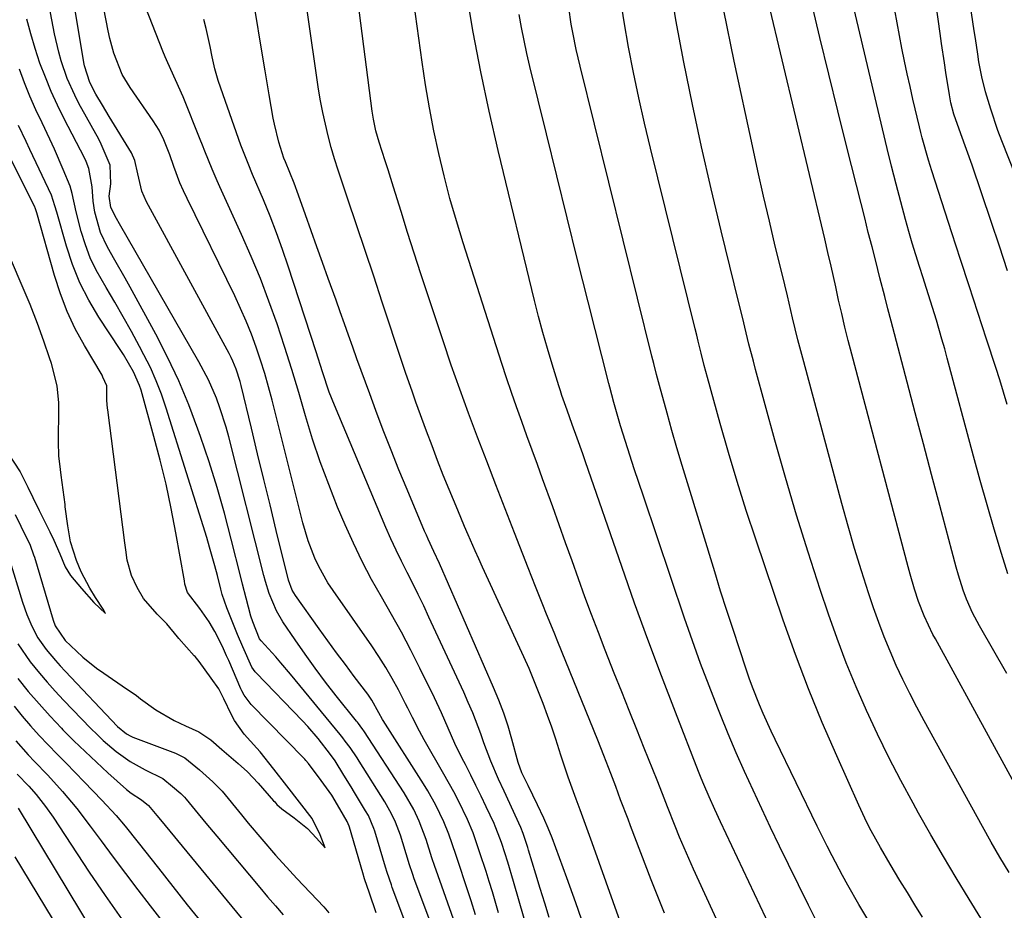
# Model space of a CAD drawing. Units: inches. Extents: x 1878759 to 1884701, y 400332 to 405742.
# Drawn here: x 1879568 to 1879782, y 405116 to 405309 of the extents above; entities that cross this region are included whole.
import ezdxf

# ---------------------------------------------------------------- set-up
doc = ezdxf.new("R2010")
doc.units = ezdxf.units.IN
doc.header["$MEASUREMENT"] = 0
doc.layers.add('7', color=7, linetype='Continuous')
doc.layers.add('8', color=7, linetype='Continuous')

msp = doc.modelspace()

# ---------------------------------------------------------------- linework, layer by layer
at = {"layer": '7', "color": 18}
for points in [[(1879707.78, 405115.28, 1774), (1879704.95, 405122.53, 1774), (1879700.43, 405134.24, 1774), (1879699.89, 405135.65, 1774), (1879698.28, 405139.9, 1774), (1879697.22, 405142.74, 1774), (1879696.16, 405145.58, 1774), (1879694.67, 405149.49, 1774), (1879694.01, 405151.16, 1774), (1879693.34, 405152.84, 1774), (1879684.69, 405174.18, 1774), (1879683.87, 405176.19, 1774), (1879682.23, 405180.2, 1774), (1879681.41, 405182.2, 1774), (1879679.78, 405186.21, 1774), (1879678.98, 405188.22, 1774), (1879678.19, 405190.24, 1774), (1879675.22, 405197.86, 1774), (1879673.22, 405203.04, 1774), (1879671.21, 405208.23, 1774), (1879669.22, 405213.41, 1774), (1879667.23, 405218.6, 1774), (1879665.28, 405223.8, 1774), (1879663.38, 405229.02, 1774), (1879661.54, 405234.26, 1774), (1879659.76, 405239.52, 1774), (1879656.43, 405249.54, 1774), (1879654.94, 405254.05, 1774), (1879653.48, 405258.56, 1774), (1879652.04, 405263.08, 1774), (1879650.63, 405267.61, 1774), (1879649.01, 405272.86, 1774), (1879647.81, 405276.68, 1774), (1879647.21, 405278.58, 1774), (1879645.89, 405282.64, 1774), (1879645.18, 405285.13, 1774), (1879644.65, 405287.66, 1774), (1879644.51, 405288.51, 1774), (1879644.39, 405289.36, 1774), (1879636.1, 405353.5, 1774)], [(1879719.43, 405113.17, 1776), (1879714.12, 405124.83, 1776), (1879713.09, 405127.14, 1776), (1879712.08, 405129.46, 1776), (1879711.1, 405131.79, 1776), (1879710.15, 405134.13, 1776), (1879708.46, 405138.36, 1776), (1879707.38, 405141.19, 1776), (1879706.23, 405144.11, 1776), (1879703.41, 405151.11, 1776), (1879701.77, 405155.17, 1776), (1879700.14, 405159.23, 1776), (1879698.52, 405163.3, 1776), (1879696.91, 405167.37, 1776), (1879694.95, 405172.35, 1776), (1879693.45, 405176.21, 1776), (1879691.98, 405180.08, 1776), (1879690.54, 405183.97, 1776), (1879689.13, 405187.87, 1776), (1879687.74, 405191.77, 1776), (1879686.34, 405195.67, 1776), (1879684.94, 405199.57, 1776), (1879683.54, 405203.47, 1776), (1879681.35, 405209.55, 1776), (1879680.22, 405212.67, 1776), (1879679.08, 405215.8, 1776), (1879677.95, 405218.92, 1776), (1879676.81, 405222.04, 1776), (1879675.69, 405225.17, 1776), (1879674.6, 405228.31, 1776), (1879673.54, 405231.46, 1776), (1879672.51, 405234.62, 1776), (1879664.12, 405260.77, 1776), (1879662.64, 405265.59, 1776), (1879661.25, 405270.44, 1776), (1879659.98, 405275.32, 1776), (1879658.8, 405280.22, 1776), (1879657.75, 405285.15, 1776), (1879656.78, 405290.1, 1776), (1879655.94, 405295.07, 1776), (1879655.19, 405300.06, 1776), (1879647.99, 405352.19, 1776)], [(1879707.29, 405087.83, 1772), (1879692.1, 405130.55, 1772), (1879691.25, 405132.92, 1772), (1879690.39, 405135.3, 1772), (1879689.52, 405137.67, 1772), (1879688.64, 405140.03, 1772), (1879687.78, 405142.4, 1772), (1879686.93, 405144.78, 1772), (1879686.12, 405147.17, 1772), (1879685.33, 405149.57, 1772), (1879684.2, 405153.02, 1772), (1879683.32, 405155.62, 1772), (1879682.41, 405158.2, 1772), (1879681.47, 405160.78, 1772), (1879680.49, 405163.33, 1772), (1879679.47, 405165.88, 1772), (1879678.4, 405168.4, 1772), (1879677.28, 405170.9, 1772), (1879668.31, 405190.42, 1772), (1879667.52, 405192.17, 1772), (1879666.73, 405193.92, 1772), (1879665.18, 405197.44, 1772), (1879664.42, 405199.21, 1772), (1879662.92, 405202.75, 1772), (1879661.07, 405207.24, 1772), (1879659.8, 405210.39, 1772), (1879658.56, 405213.55, 1772), (1879657.35, 405216.72, 1772), (1879656.17, 405219.9, 1772), (1879653.87, 405226.23, 1772), (1879653.1, 405228.36, 1772), (1879651.61, 405232.64, 1772), (1879650.89, 405234.79, 1772), (1879646.55, 405247.94, 1772), (1879644.69, 405253.53, 1772), (1879642.83, 405259.13, 1772), (1879640.96, 405264.72, 1772), (1879639.09, 405270.31, 1772), (1879636.98, 405276.57, 1772), (1879636.19, 405279.04, 1772), (1879635.46, 405281.52, 1772), (1879634.8, 405284.02, 1772), (1879634.2, 405286.53, 1772), (1879633.66, 405289.07, 1772), (1879633.16, 405291.61, 1772), (1879632.73, 405294.16, 1772), (1879632.33, 405296.72, 1772), (1879627.16, 405333.03, 1772)], [(1879782.29, 405254.72, 1798), (1879780.5, 405260.08, 1798), (1879778.7, 405265.43, 1798), (1879774.57, 405277.63, 1798), (1879773.38, 405281.08, 1798), (1879772.13, 405284.5, 1798), (1879770.63, 405288.75, 1798), (1879769.95, 405291.21, 1798), (1879769.64, 405292.95, 1798), (1879768.89, 405297.76, 1798), (1879768.57, 405299.88, 1798), (1879767.94, 405304.1, 1798), (1879767.64, 405306.22, 1798), (1879764.79, 405326.49, 1798)], [(1879779.02, 405110.02, 1786), (1879773.93, 405118.28, 1786), (1879771.11, 405122.91, 1786), (1879768.34, 405127.57, 1786), (1879765.64, 405132.26, 1786), (1879762.97, 405136.99, 1786), (1879761.79, 405139.12, 1786), (1879759.11, 405144.08, 1786), (1879756.52, 405149.08, 1786), (1879754.05, 405154.14, 1786), (1879751.66, 405159.25, 1786), (1879749.42, 405164.41, 1786), (1879747.27, 405169.62, 1786), (1879745.29, 405174.89, 1786), (1879743.41, 405180.2, 1786), (1879741.6, 405185.57, 1786), (1879738.97, 405193.62, 1786), (1879736.43, 405201.7, 1786), (1879734.04, 405209.83, 1786), (1879731.75, 405217.98, 1786), (1879727.59, 405233.28, 1786), (1879727.1, 405235.12, 1786), (1879726.15, 405238.81, 1786), (1879725.24, 405242.51, 1786), (1879724.78, 405244.36, 1786), (1879723.88, 405248.06, 1786), (1879720.09, 405263.42, 1786), (1879717.92, 405272.53, 1786), (1879715.83, 405281.67, 1786), (1879713.86, 405290.83, 1786), (1879711.99, 405300.01, 1786), (1879710.3, 405309.22, 1786), (1879708.79, 405318.46, 1786)], [(1879681.95, 405098.02, 1766), (1879675.05, 405122.15, 1766), (1879673.78, 405126.34, 1766), (1879672.48, 405130.37, 1766), (1879672.2, 405131.18, 1766), (1879671.09, 405134.15, 1766), (1879670.82, 405134.75, 1766), (1879669.11, 405138.35, 1766), (1879668.01, 405140.66, 1766), (1879666.89, 405142.96, 1766), (1879665.75, 405145.26, 1766), (1879664.6, 405147.54, 1766), (1879663.92, 405148.88, 1766), (1879662.33, 405152.13, 1766), (1879661.59, 405153.78, 1766), (1879660.15, 405157.11, 1766), (1879659.42, 405158.76, 1766), (1879657.87, 405162.04, 1766), (1879654.72, 405168.48, 1766), (1879652.75, 405172.4, 1766), (1879650.71, 405176.28, 1766), (1879648.59, 405180.12, 1766), (1879646.4, 405183.92, 1766), (1879644.24, 405187.74, 1766), (1879642.19, 405191.61, 1766), (1879640.29, 405195.56, 1766), (1879638.51, 405199.56, 1766), (1879636.87, 405203.44, 1766), (1879634.92, 405208.31, 1766), (1879633.09, 405213.22, 1766), (1879631.44, 405218.2, 1766), (1879629.92, 405223.22, 1766), (1879629.91, 405223.27, 1766), (1879628.45, 405228.29, 1766), (1879626.94, 405233.29, 1766), (1879625.35, 405238.27, 1766), (1879623.71, 405243.23, 1766), (1879621.96, 405248.15, 1766), (1879620.11, 405253.03, 1766), (1879618.11, 405257.85, 1766), (1879616.02, 405262.63, 1766), (1879611.29, 405272.99, 1766), (1879610.72, 405274.26, 1766), (1879609.62, 405276.82, 1766), (1879608.06, 405280.69, 1766), (1879607.55, 405281.98, 1766), (1879607.03, 405283.27, 1766), (1879603.32, 405292.49, 1766), (1879601.7, 405296.22, 1766), (1879599.99, 405299.91, 1766), (1879599.46, 405301.16, 1766), (1879598.95, 405302.41, 1766), (1879592.96, 405317.58, 1766)], [(1879666.77, 405114.87, 1762), (1879665.83, 405117.94, 1762), (1879664.85, 405120.99, 1762), (1879662.99, 405126.49, 1762), (1879662.49, 405127.98, 1762), (1879661.01, 405132.43, 1762), (1879659.92, 405135.13, 1762), (1879658.2, 405138.69, 1762), (1879656.44, 405141.84, 1762), (1879655.5, 405143.38, 1762), (1879646.78, 405157.07, 1762), (1879646.61, 405157.34, 1762), (1879645.82, 405158.77, 1762), (1879644.29, 405161.51, 1762), (1879643.85, 405162.16, 1762), (1879643.4, 405162.79, 1762), (1879640.48, 405166.67, 1762), (1879638.56, 405169.24, 1762), (1879636.65, 405171.82, 1762), (1879634.76, 405174.41, 1762), (1879632.88, 405177.01, 1762), (1879627.69, 405184.25, 1762), (1879626.98, 405185.42, 1762), (1879626.21, 405187.58, 1762), (1879623.55, 405198.37, 1762), (1879622.19, 405203.91, 1762), (1879620.84, 405209.45, 1762), (1879619.49, 405214.99, 1762), (1879618.15, 405220.54, 1762), (1879615.91, 405229.82, 1762), (1879615.68, 405230.72, 1762), (1879614.83, 405233.37, 1762), (1879614.12, 405235.08, 1762), (1879613.72, 405235.92, 1762), (1879613.3, 405236.74, 1762), (1879595.37, 405269.7, 1762), (1879594.34, 405272.01, 1762), (1879593.47, 405275.78, 1762), (1879592.85, 405278.7, 1762), (1879592.14, 405280.32, 1762), (1879587.31, 405288.26, 1762), (1879585.85, 405290.68, 1762), (1879584.41, 405293.11, 1762), (1879583.06, 405295.58, 1762), (1879581.94, 405299.23, 1762), (1879581.8, 405299.98, 1762), (1879579.35, 405314.85, 1762)], [(1879671.75, 405115.37, 1764), (1879670.48, 405119.87, 1764), (1879669.79, 405122.11, 1764), (1879669.08, 405124.34, 1764), (1879667.76, 405128.36, 1764), (1879667.54, 405129.01, 1764), (1879667.17, 405130.1, 1764), (1879666.29, 405132.68, 1764), (1879665.05, 405135.6, 1764), (1879663.08, 405139.65, 1764), (1879662.08, 405141.61, 1764), (1879659.94, 405145.47, 1764), (1879655.67, 405152.87, 1764), (1879654.6, 405154.81, 1764), (1879653.12, 405157.78, 1764), (1879652.13, 405159.76, 1764), (1879651.62, 405160.74, 1764), (1879650.07, 405163.74, 1764), (1879648.73, 405166.2, 1764), (1879647.34, 405168.61, 1764), (1879645.84, 405170.97, 1764), (1879644.29, 405173.29, 1764), (1879635.88, 405185.31, 1764), (1879634.77, 405187, 1764), (1879632.79, 405190.52, 1764), (1879631.93, 405192.34, 1764), (1879630.46, 405196.11, 1764), (1879629.86, 405198.04, 1764), (1879629.32, 405199.99, 1764), (1879622.66, 405226.61, 1764), (1879621.89, 405229.53, 1764), (1879621.06, 405232.43, 1764), (1879620.15, 405235.3, 1764), (1879619.19, 405238.16, 1764), (1879618.14, 405240.99, 1764), (1879617.02, 405243.79, 1764), (1879615.81, 405246.55, 1764), (1879614.53, 405249.28, 1764), (1879604.2, 405270.4, 1764), (1879603.4, 405272.12, 1764), (1879602.64, 405273.86, 1764), (1879601.29, 405277.41, 1764), (1879600.42, 405279.88, 1764), (1879599.12, 405283.17, 1764), (1879598.1, 405285.29, 1764), (1879597.5, 405286.3, 1764), (1879596.86, 405287.29, 1764), (1879591.81, 405294.54, 1764), (1879590.11, 405297.37, 1764), (1879588.3, 405301.99, 1764), (1879587.44, 405305.19, 1764), (1879587.08, 405306.82, 1764), (1879585.6, 405314.39, 1764)], [(1879737.16, 405098.65, 1778), (1879719.97, 405135.07, 1778), (1879718.72, 405137.77, 1778), (1879717.5, 405140.49, 1778), (1879716.33, 405143.23, 1778), (1879715.77, 405144.6, 1778), (1879715.22, 405145.99, 1778), (1879710.17, 405158.9, 1778), (1879707.15, 405166.77, 1778), (1879704.2, 405174.65, 1778), (1879701.33, 405182.57, 1778), (1879698.53, 405190.51, 1778), (1879690.64, 405213.29, 1778), (1879690.05, 405214.99, 1778), (1879688.86, 405218.38, 1778), (1879687.8, 405221.37, 1778), (1879686.68, 405224.49, 1778), (1879685.56, 405227.62, 1778), (1879685.22, 405228.68, 1778), (1879684.88, 405229.73, 1778), (1879683.41, 405234.46, 1778), (1879682.38, 405237.88, 1778), (1879681.39, 405241.32, 1778), (1879680.47, 405244.78, 1778), (1879679.6, 405248.26, 1778), (1879671.73, 405280.83, 1778), (1879669.77, 405289.37, 1778), (1879667.94, 405297.94, 1778), (1879666.31, 405306.55, 1778), (1879664.82, 405315.18, 1778)], [(1879763.79, 405114.43, 1784), (1879762.16, 405117.07, 1784), (1879760.54, 405119.72, 1784), (1879758.92, 405122.38, 1784), (1879756.78, 405125.92, 1784), (1879754.69, 405129.51, 1784), (1879752.69, 405133.14, 1784), (1879751.74, 405134.98, 1784), (1879749.97, 405138.72, 1784), (1879745.18, 405149.4, 1784), (1879742.04, 405156.67, 1784), (1879739.04, 405164, 1784), (1879736.25, 405171.41, 1784), (1879733.59, 405178.87, 1784), (1879727.6, 405196.5, 1784), (1879725.54, 405202.72, 1784), (1879723.56, 405208.96, 1784), (1879721.7, 405215.25, 1784), (1879719.9, 405221.55, 1784), (1879717.15, 405231.57, 1784), (1879716.45, 405234.19, 1784), (1879715.78, 405236.83, 1784), (1879715.13, 405239.47, 1784), (1879714.8, 405240.79, 1784), (1879714.47, 405242.11, 1784), (1879704.75, 405281.34, 1784), (1879703.45, 405286.8, 1784), (1879702.21, 405292.27, 1784), (1879701.07, 405297.76, 1784), (1879699.99, 405303.27, 1784), (1879699.03, 405308.79, 1784), (1879698.16, 405314.33, 1784)], [(1879755.1, 405108.59, 1782), (1879750, 405117.17, 1782), (1879747.6, 405121.33, 1782), (1879746.44, 405123.44, 1782), (1879744.19, 405127.69, 1782), (1879743.1, 405129.83, 1782), (1879740.96, 405134.14, 1782), (1879731.84, 405152.94, 1782), (1879730.95, 405154.81, 1782), (1879729.25, 405158.59, 1782), (1879728.44, 405160.49, 1782), (1879726.92, 405164.35, 1782), (1879726.21, 405166.29, 1782), (1879725.54, 405168.25, 1782), (1879724.06, 405172.66, 1782), (1879722.68, 405176.83, 1782), (1879721.33, 405181.01, 1782), (1879720, 405185.2, 1782), (1879718.7, 405189.4, 1782), (1879712.77, 405208.72, 1782), (1879711.63, 405212.49, 1782), (1879710.51, 405216.26, 1782), (1879709.43, 405220.05, 1782), (1879708.37, 405223.84, 1782), (1879706.71, 405229.85, 1782), (1879706.08, 405232.22, 1782), (1879705.49, 405234.59, 1782), (1879705.09, 405236.18, 1782), (1879689.47, 405299.19, 1782), (1879689.04, 405301, 1782), (1879688.63, 405302.8, 1782), (1879687.9, 405306.44, 1782), (1879687.58, 405308.26, 1782), (1879687.04, 405311.93, 1782)], [(1879782.09, 405167.33, 1792), (1879776.16, 405177.66, 1792), (1879775.64, 405178.59, 1792), (1879774.66, 405180.49, 1792), (1879773.35, 405183.41, 1792), (1879772.65, 405185.42, 1792), (1879771.66, 405188.63, 1792), (1879771.15, 405190.39, 1792), (1879770.17, 405193.92, 1792), (1879767.56, 405203.78, 1792), (1879765.79, 405210.48, 1792), (1879764.02, 405217.18, 1792), (1879762.25, 405223.88, 1792), (1879760.49, 405230.58, 1792), (1879757.37, 405242.45, 1792), (1879757.02, 405243.79, 1792), (1879756.32, 405246.49, 1792), (1879755.62, 405249.18, 1792), (1879754.58, 405253.23, 1792), (1879753.66, 405256.8, 1792), (1879752.85, 405259.93, 1792), (1879752.05, 405263.07, 1792), (1879751.26, 405266.21, 1792), (1879750.47, 405269.35, 1792), (1879747.4, 405281.55, 1792), (1879745.43, 405289.48, 1792), (1879743.48, 405297.42, 1792), (1879741.56, 405305.36, 1792), (1879739.65, 405313.31, 1792)], [(1879782.33, 405188.95, 1794), (1879780.98, 405193.35, 1794), (1879779.39, 405198.62, 1794), (1879777.84, 405203.91, 1794), (1879776.35, 405209.21, 1794), (1879774.89, 405214.52, 1794), (1879769.2, 405235.73, 1794), (1879768.63, 405237.81, 1794), (1879768.04, 405239.88, 1794), (1879766.82, 405244.02, 1794), (1879765.54, 405248.14, 1794), (1879764.23, 405252.25, 1794), (1879763.93, 405253.17, 1794), (1879763.13, 405255.69, 1794), (1879762.35, 405258.22, 1794), (1879761.6, 405260.75, 1794), (1879760.87, 405263.29, 1794), (1879760.15, 405265.87, 1794), (1879759.09, 405269.71, 1794), (1879758.07, 405273.56, 1794), (1879757.09, 405277.42, 1794), (1879756.15, 405281.29, 1794), (1879748.91, 405311.85, 1794)], [(1879782.59, 405124.1, 1788), (1879780.61, 405127.39, 1788), (1879778.69, 405130.7, 1788), (1879776.82, 405134.05, 1788), (1879764.18, 405156.99, 1788), (1879762.59, 405159.96, 1788), (1879761.04, 405162.96, 1788), (1879759.56, 405165.99, 1788), (1879758.13, 405169.04, 1788), (1879756.78, 405172.13, 1788), (1879755.5, 405175.24, 1788), (1879754.31, 405178.39, 1788), (1879753.19, 405181.57, 1788), (1879752.12, 405184.79, 1788), (1879750.56, 405189.61, 1788), (1879749.05, 405194.44, 1788), (1879747.64, 405199.31, 1788), (1879746.28, 405204.19, 1788), (1879738.02, 405234.98, 1788), (1879737.39, 405237.35, 1788), (1879736.78, 405239.73, 1788), (1879735.62, 405244.49, 1788), (1879734.48, 405249.27, 1788), (1879733.33, 405254.04, 1788), (1879731.86, 405260.11, 1788), (1879730.57, 405265.53, 1788), (1879729.31, 405270.96, 1788), (1879728.08, 405276.4, 1788), (1879726.88, 405281.85, 1788), (1879722.9, 405300.21, 1788), (1879720.67, 405311.25, 1788)], [(1879782.19, 405225.69, 1796), (1879781.4, 405228.37, 1796), (1879780.57, 405231.04, 1796), (1879779.72, 405233.71, 1796), (1879777.71, 405239.92, 1796), (1879775.84, 405245.68, 1796), (1879773.96, 405251.45, 1796), (1879772.09, 405257.21, 1796), (1879770.21, 405262.97, 1796), (1879765.83, 405276.41, 1796), (1879765.08, 405278.78, 1796), (1879763.72, 405283.57, 1796), (1879763.42, 405284.78, 1796), (1879763.13, 405285.99, 1796), (1879761.73, 405292.01, 1796), (1879761.11, 405294.76, 1796), (1879760.5, 405297.51, 1796), (1879759.92, 405300.27, 1796), (1879759.36, 405303.03, 1796), (1879758.82, 405305.79, 1796), (1879758.31, 405308.56, 1796), (1879757.83, 405311.34, 1796)], [(1879659.03, 405107.91, 1758), (1879653.49, 405122.75, 1758), (1879653.16, 405123.66, 1758), (1879652.39, 405125.98, 1758), (1879652.24, 405126.45, 1758), (1879650.48, 405132.18, 1758), (1879649.44, 405135.01, 1758), (1879648.59, 405136.83, 1758), (1879647.11, 405139.46, 1758), (1879641.55, 405148.25, 1758), (1879641.07, 405149, 1758), (1879639.58, 405151.2, 1758), (1879638.53, 405152.64, 1758), (1879637.98, 405153.34, 1758), (1879637.43, 405154.03, 1758), (1879626.65, 405167.14, 1758), (1879624.53, 405169.65, 1758), (1879623.44, 405170.89, 1758), (1879620.24, 405174.38, 1758), (1879619.94, 405174.79, 1758), (1879618.44, 405178.53, 1758), (1879618.05, 405179.78, 1758), (1879617.03, 405183.67, 1758), (1879616.25, 405186.69, 1758), (1879615.87, 405188.2, 1758), (1879613.78, 405196.47, 1758), (1879612.29, 405202.09, 1758), (1879610.69, 405207.68, 1758), (1879608.95, 405213.23, 1758), (1879607.1, 405218.75, 1758), (1879606.55, 405220.34, 1758), (1879604.55, 405225.64, 1758), (1879602.39, 405230.86, 1758), (1879599.97, 405235.97, 1758), (1879597.38, 405241, 1758), (1879591.82, 405251.17, 1758), (1879590.74, 405253.15, 1758), (1879588.53, 405257.07, 1758), (1879586.91, 405259.86, 1758), (1879585.4, 405263.01, 1758), (1879584.18, 405267.46, 1758), (1879583.79, 405269.82, 1758), (1879583.59, 405272.97, 1758), (1879582.86, 405276.97, 1758), (1879582.26, 405278.49, 1758), (1879581.91, 405279.23, 1758), (1879577.51, 405287.69, 1758), (1879576.05, 405290.67, 1758), (1879574.67, 405293.67, 1758), (1879573.42, 405296.74, 1758), (1879572.26, 405299.84, 1758), (1879571.23, 405302.99, 1758), (1879570.27, 405306.16, 1758), (1879569.43, 405309.36, 1758)], [(1879682.81, 405114.33, 1768), (1879681.81, 405117.46, 1768), (1879680.83, 405120.6, 1768), (1879679.86, 405123.75, 1768), (1879678.29, 405128.95, 1768), (1879678.13, 405129.49, 1768), (1879677.14, 405132.53, 1768), (1879676.61, 405133.88, 1768), (1879672.98, 405141.74, 1768), (1879671.8, 405144.34, 1768), (1879670.11, 405148.27, 1768), (1879668.58, 405152.27, 1768), (1879667.91, 405154.19, 1768), (1879666.18, 405158.75, 1768), (1879665.23, 405160.99, 1768), (1879664.24, 405163.22, 1768), (1879656.69, 405179.55, 1768), (1879655.54, 405181.99, 1768), (1879654.37, 405184.42, 1768), (1879653.17, 405186.84, 1768), (1879651.94, 405189.25, 1768), (1879650.73, 405191.66, 1768), (1879649.56, 405194.09, 1768), (1879648.44, 405196.54, 1768), (1879647.36, 405199.02, 1768), (1879636.18, 405225.56, 1768), (1879635.06, 405228.4, 1768), (1879633.6, 405232.76, 1768), (1879632.19, 405237.14, 1768), (1879626.14, 405255.7, 1768), (1879624.9, 405259.35, 1768), (1879623.6, 405262.97, 1768), (1879622.2, 405266.56, 1768), (1879620.74, 405270.12, 1768), (1879618.4, 405275.66, 1768), (1879617.41, 405278.01, 1768), (1879615.87, 405281.97, 1768), (1879611.48, 405294.36, 1768), (1879610.92, 405296.04, 1768), (1879610.23, 405298.6, 1768), (1879609.66, 405301.2, 1768), (1879609.22, 405303.42, 1768), (1879608.34, 405307.36, 1768), (1879607.82, 405309.31, 1768)], [(1879651.87, 405112.35, 1756), (1879648.73, 405120.87, 1756), (1879648.54, 405121.41, 1756), (1879647.61, 405124.13, 1756), (1879647.27, 405125.23, 1756), (1879644.94, 405133.06, 1756), (1879644.75, 405133.65, 1756), (1879643.53, 405136.45, 1756), (1879642.93, 405137.51, 1756), (1879640.54, 405141.45, 1756), (1879639.77, 405142.72, 1756), (1879638.22, 405145.26, 1756), (1879636.31, 405148.32, 1756), (1879635.33, 405149.73, 1756), (1879632.67, 405153.16, 1756), (1879630.41, 405155.78, 1756), (1879629.23, 405157.04, 1756), (1879619.18, 405167.47, 1756), (1879618.97, 405167.69, 1756), (1879618.25, 405168.7, 1756), (1879616.3, 405173.06, 1756), (1879615.14, 405175.8, 1756), (1879614.57, 405177.18, 1756), (1879612.79, 405181.57, 1756), (1879611.83, 405184.45, 1756), (1879611.52, 405185.62, 1756), (1879610.76, 405188.58, 1756), (1879610.22, 405190.65, 1756), (1879609.06, 405194.76, 1756), (1879608.44, 405196.81, 1756), (1879599.65, 405224.94, 1756), (1879598.63, 405227.91, 1756), (1879597.5, 405230.84, 1756), (1879596.22, 405233.7, 1756), (1879594.82, 405236.52, 1756), (1879593.87, 405238.32, 1756), (1879592.12, 405241.56, 1756), (1879590.33, 405244.77, 1756), (1879588.48, 405247.95, 1756), (1879586.59, 405251.11, 1756), (1879584.45, 405254.86, 1756), (1879583.16, 405257.56, 1756), (1879582.11, 405260.37, 1756), (1879581.23, 405263.24, 1756), (1879580.13, 405267.51, 1756), (1879579.26, 405271.51, 1756), (1879578.8, 405273.08, 1756), (1879577.31, 405276.75, 1756), (1879575.42, 405281.14, 1756), (1879574.41, 405283.31, 1756), (1879572.7, 405286.85, 1756), (1879571.35, 405289.71, 1756), (1879570.08, 405292.61, 1756), (1879568.9, 405295.54, 1756), (1879567.8, 405298.5, 1756)], [(1879566.89, 405201.8, 1752), (1879568.13, 405199.29, 1752), (1879570.1, 405195.18, 1752), (1879570.88, 405193.08, 1752), (1879571.05, 405192.55, 1752), (1879575.12, 405178.88, 1752), (1879575.57, 405177.62, 1752), (1879577.74, 405174.47, 1752), (1879580.15, 405172.17, 1752), (1879581.58, 405170.88, 1752), (1879584.56, 405168.48, 1752), (1879586.12, 405167.36, 1752), (1879591.05, 405164, 1752), (1879591.62, 405163.62, 1752), (1879593.23, 405162.5, 1752), (1879594.1, 405161.8, 1752), (1879597.37, 405159.39, 1752), (1879601.39, 405157.11, 1752), (1879603.86, 405155.93, 1752), (1879606.71, 405154.62, 1752), (1879609.35, 405152.9, 1752), (1879611.76, 405150.81, 1752), (1879615.28, 405147.75, 1752), (1879617.31, 405145.92, 1752), (1879619.63, 405143.5, 1752), (1879622.96, 405139.68, 1752), (1879623.2, 405139.41, 1752), (1879623.7, 405138.89, 1752), (1879624.76, 405137.94, 1752), (1879627.45, 405135.97, 1752), (1879630.32, 405133.62, 1752), (1879632.31, 405131.53, 1752), (1879634.14, 405129.43, 1752), (1879633.1, 405132.3, 1752), (1879631.31, 405135.83, 1752), (1879628.58, 405139.38, 1752), (1879625.84, 405142.91, 1752), (1879623.02, 405146.56, 1752), (1879620.06, 405150.28, 1752), (1879619.36, 405151.07, 1752), (1879616.54, 405154.13, 1752), (1879614.49, 405157.06, 1752), (1879613.83, 405158.33, 1752), (1879612.17, 405161.82, 1752), (1879611.05, 405163.94, 1752), (1879609.42, 405166.27, 1752), (1879606.8, 405169.87, 1752), (1879606.22, 405170.61, 1752), (1879605.91, 405170.97, 1752), (1879605.75, 405171.14, 1752), (1879602.41, 405174.9, 1752), (1879602.11, 405175.24, 1752), (1879599.79, 405178.05, 1752), (1879597.66, 405180.15, 1752), (1879594.73, 405183.58, 1752), (1879593.34, 405185.99, 1752), (1879592.1, 405188.61, 1752), (1879591.18, 405191.88, 1752), (1879590.86, 405194.12, 1752), (1879590.72, 405195.18, 1752), (1879590.65, 405195.7, 1752), (1879586.97, 405224.53, 1752), (1879586.92, 405224.9, 1752), (1879586.78, 405226.56, 1752), (1879586.75, 405229.73, 1752), (1879585.93, 405231.67, 1752), (1879585.72, 405232.04, 1752), (1879581.91, 405238.49, 1752), (1879579.93, 405242.14, 1752), (1879578.15, 405245.88, 1752), (1879576.68, 405249.75, 1752), (1879575.4, 405253.7, 1752), (1879571.57, 405267.3, 1752), (1879571.43, 405267.78, 1752), (1879571.2, 405268.39, 1752), (1879571.13, 405268.54, 1752), (1879562.09, 405286.56, 1752)], [(1879645.22, 405115.37, 1754), (1879643.75, 405119.62, 1754), (1879642.68, 405122.75, 1754), (1879642.3, 405124.02, 1754), (1879639.43, 405133.95, 1754), (1879639.37, 405134.16, 1754), (1879638.94, 405135.17, 1754), (1879637.32, 405137.95, 1754), (1879635.58, 405140.85, 1754), (1879632.74, 405144.9, 1754), (1879631.58, 405146.39, 1754), (1879630.55, 405147.73, 1754), (1879629.99, 405148.41, 1754), (1879629.75, 405148.69, 1754), (1879629.62, 405148.82, 1754), (1879629.5, 405148.95, 1754), (1879618.12, 405160.55, 1754), (1879616.56, 405162.61, 1754), (1879616.08, 405163.52, 1754), (1879615.86, 405163.99, 1754), (1879613.22, 405170.12, 1754), (1879612.77, 405171.15, 1754), (1879611.84, 405173.19, 1754), (1879610.23, 405176.44, 1754), (1879608.99, 405178.53, 1754), (1879606.97, 405181.43, 1754), (1879604.27, 405184.85, 1754), (1879603.71, 405186.73, 1754), (1879603.61, 405187.44, 1754), (1879601.75, 405197.86, 1754), (1879600.73, 405203.13, 1754), (1879599.61, 405208.38, 1754), (1879598.34, 405213.59, 1754), (1879596.98, 405218.78, 1754), (1879594.19, 405228.81, 1754), (1879593.86, 405229.83, 1754), (1879592.59, 405232.76, 1754), (1879590.39, 405236.55, 1754), (1879589.69, 405237.66, 1754), (1879585.06, 405244.69, 1754), (1879582.88, 405248.36, 1754), (1879580.94, 405252.13, 1754), (1879579.35, 405256.07, 1754), (1879577.99, 405260.11, 1754), (1879575.9, 405267.43, 1754), (1879575.51, 405268.84, 1754), (1879574.73, 405271.13, 1754), (1879570.06, 405281.04, 1754), (1879569.25, 405282.78, 1754), (1879567.63, 405286.25, 1754)], [(1879565.49, 405192.48, 1754), (1879568.45, 405182.8, 1754), (1879569.37, 405180.13, 1754), (1879570.47, 405177.54, 1754), (1879571.8, 405175.07, 1754), (1879573.6, 405172.52, 1754), (1879575.6, 405170.1, 1754), (1879576.64, 405168.93, 1754), (1879577.7, 405167.78, 1754), (1879589.09, 405155.81, 1754), (1879591.07, 405154.19, 1754), (1879591.97, 405153.71, 1754), (1879592.44, 405153.51, 1754), (1879601.7, 405150.01, 1754), (1879603.73, 405149, 1754), (1879606.91, 405146.35, 1754), (1879609.81, 405143.81, 1754), (1879611.46, 405142.1, 1754), (1879611.77, 405141.73, 1754), (1879615.99, 405136.61, 1754), (1879617.45, 405134.84, 1754), (1879620.4, 405131.34, 1754), (1879623.4, 405127.87, 1754), (1879626.47, 405124.46, 1754), (1879628.03, 405122.78, 1754), (1879633.84, 405116.61, 1754), (1879634.96, 405115.34, 1754)], [(1879567.43, 405173.72, 1756), (1879570.15, 405169.84, 1756), (1879572.12, 405167.4, 1756), (1879573.82, 405165.39, 1756), (1879575.58, 405163.43, 1756), (1879577.38, 405161.51, 1756), (1879583.32, 405155.37, 1756), (1879584.64, 405154.05, 1756), (1879585.99, 405152.78, 1756), (1879588.82, 405150.36, 1756), (1879591.84, 405148.21, 1756), (1879595.07, 405146.41, 1756), (1879598.9, 405144.51, 1756), (1879601.05, 405142.77, 1756), (1879602.8, 405141.24, 1756), (1879603.6, 405140.43, 1756), (1879603.98, 405139.99, 1756), (1879605.95, 405137.6, 1756), (1879608.29, 405134.77, 1756), (1879610.65, 405131.95, 1756), (1879619.97, 405120.81, 1756), (1879621.65, 405118.83, 1756), (1879623.35, 405116.87, 1756), (1879625.06, 405114.93, 1756)], [(1879567.45, 405166.2, 1758), (1879569.72, 405163.42, 1758), (1879572.05, 405160.68, 1758), (1879574.46, 405158.02, 1758), (1879576.93, 405155.41, 1758), (1879577.24, 405155.1, 1758), (1879579.62, 405152.71, 1758), (1879582.04, 405150.35, 1758), (1879584.5, 405148.04, 1758), (1879586.99, 405145.76, 1758), (1879591.02, 405142.13, 1758), (1879592.05, 405141.29, 1758), (1879594.3, 405139.88, 1758), (1879595.78, 405138.67, 1758), (1879597.65, 405136.47, 1758), (1879598.45, 405135.51, 1758), (1879619.64, 405109.8, 1758)], [(1879567.05, 405152.66, 1762), (1879569.7, 405149.66, 1762), (1879571.09, 405148.21, 1762), (1879573.87, 405145.31, 1762), (1879576.56, 405142.34, 1762), (1879577.11, 405141.71, 1762), (1879580.23, 405138.01, 1762), (1879583.18, 405134.17, 1762), (1879585.54, 405130.95, 1762), (1879588.17, 405127.39, 1762), (1879590.82, 405123.85, 1762), (1879593.5, 405120.33, 1762), (1879596.2, 405116.83, 1762), (1879614.66, 405093.02, 1762)], [(1879567.32, 405145.47, 1764), (1879569.82, 405142.84, 1764), (1879571.42, 405141.02, 1764), (1879573.47, 405138.45, 1764), (1879575.1, 405136.11, 1764), (1879582.96, 405124.19, 1764), (1879586.41, 405119.07, 1764), (1879589.93, 405114.01, 1764)], [(1879567.54, 405138.06, 1766), (1879586.34, 405106.84, 1766)], [(1879566.8, 405127.52, 1768), (1879584.67, 405097.98, 1768)]]:
    msp.add_polyline3d(points, dxfattribs=at)
at = {"layer": '8', "color": 18}
for points in [[(1879785.45, 405271.82, 1800), (1879781.05, 405282.93, 1800), (1879780.19, 405285.2, 1800), (1879778.63, 405289.79, 1800), (1879777.51, 405293.55, 1800), (1879776.68, 405296.82, 1800), (1879776.05, 405300.13, 1800), (1879775.79, 405301.79, 1800), (1879775.28, 405305.13, 1800), (1879775.03, 405306.8, 1800), (1879772.78, 405322.01, 1800)], [(1879661.99, 405113.95, 1760), (1879658.24, 405124.61, 1760), (1879657.98, 405125.37, 1760), (1879657.34, 405127.28, 1760), (1879656.07, 405131.28, 1760), (1879654.59, 405135.22, 1760), (1879653.38, 405137.76, 1760), (1879651.27, 405141.4, 1760), (1879642.54, 405154.84, 1760), (1879642.36, 405155.11, 1760), (1879641.79, 405155.92, 1760), (1879641.39, 405156.45, 1760), (1879641.18, 405156.71, 1760), (1879640.98, 405156.97, 1760), (1879636.57, 405162.48, 1760), (1879634.25, 405165.44, 1760), (1879631.99, 405168.44, 1760), (1879629.8, 405171.49, 1760), (1879627.65, 405174.58, 1760), (1879624.97, 405178.54, 1760), (1879623.58, 405180.88, 1760), (1879622, 405184.66, 1760), (1879621.18, 405187.26, 1760), (1879620.82, 405188.58, 1760), (1879613.26, 405218.68, 1760), (1879612.68, 405220.8, 1760), (1879611.33, 405225, 1760), (1879610.57, 405227.06, 1760), (1879608.8, 405231.09, 1760), (1879606.75, 405234.99, 1760), (1879589.52, 405264.93, 1760), (1879588.85, 405266.09, 1760), (1879587.62, 405268.47, 1760), (1879587.29, 405270.95, 1760), (1879587.62, 405273.62, 1760), (1879587.5, 405277.66, 1760), (1879585.56, 405282.25, 1760), (1879585.01, 405283.29, 1760), (1879580.72, 405291.05, 1760), (1879579.79, 405292.83, 1760), (1879578.18, 405296.5, 1760), (1879576.88, 405300.3, 1760), (1879576.33, 405302.23, 1760), (1879575.44, 405306.15, 1760), (1879573.69, 405315.38, 1760)], [(1879690.47, 405112.06, 1770), (1879688.54, 405117.5, 1770), (1879686.58, 405122.93, 1770), (1879683.43, 405131.59, 1770), (1879682.58, 405133.75, 1770), (1879681.64, 405135.86, 1770), (1879680.24, 405138.81, 1770), (1879678.2, 405142.97, 1770), (1879676.83, 405145.75, 1770), (1879676.08, 405147.99, 1770), (1879674.7, 405153.01, 1770), (1879673.85, 405155.88, 1770), (1879672.91, 405158.72, 1770), (1879671.85, 405161.52, 1770), (1879670.71, 405164.29, 1770), (1879658.94, 405191.16, 1770), (1879657.74, 405193.81, 1770), (1879656.51, 405196.44, 1770), (1879656.12, 405197.33, 1770), (1879655.74, 405198.22, 1770), (1879651.94, 405207.25, 1770), (1879650.18, 405211.52, 1770), (1879648.45, 405215.8, 1770), (1879646.78, 405220.11, 1770), (1879645.15, 405224.43, 1770), (1879643.82, 405228.05, 1770), (1879642.89, 405230.58, 1770), (1879641.97, 405233.11, 1770), (1879641.05, 405235.64, 1770), (1879640.15, 405238.18, 1770), (1879639.25, 405240.72, 1770), (1879638.34, 405243.25, 1770), (1879637.43, 405245.79, 1770), (1879636.52, 405248.32, 1770), (1879634.81, 405253.06, 1770), (1879633.57, 405256.51, 1770), (1879632.34, 405259.96, 1770), (1879631.11, 405263.42, 1770), (1879629.88, 405266.88, 1770), (1879628.36, 405271.17, 1770), (1879627.41, 405273.78, 1770), (1879625.56, 405278.37, 1770), (1879625.22, 405279.2, 1770), (1879624.11, 405282.63, 1770), (1879623.14, 405286.54, 1770), (1879622.88, 405287.87, 1770), (1879622.44, 405290.37, 1770), (1879621.99, 405292.95, 1770), (1879621.55, 405295.53, 1770), (1879621.11, 405298.11, 1770), (1879620.69, 405300.69, 1770), (1879618.61, 405313.43, 1770)], [(1879790.51, 405131.12, 1790), (1879766.6, 405174.79, 1790), (1879766.07, 405175.78, 1790), (1879764.14, 405179.82, 1790), (1879762.95, 405182.96, 1790), (1879762.08, 405185.63, 1790), (1879761.12, 405188.86, 1790), (1879760.68, 405190.48, 1790), (1879748.45, 405236.66, 1790), (1879747.69, 405239.58, 1790), (1879746.97, 405242.5, 1790), (1879746.27, 405245.43, 1790), (1879745.61, 405248.36, 1790), (1879744.97, 405251.25, 1790), (1879743.97, 405255.73, 1790), (1879743.29, 405258.72, 1790), (1879742.6, 405261.7, 1790), (1879742.25, 405263.19, 1790), (1879730.4, 405313, 1790)], [(1879741.47, 405112.23, 1780), (1879739.06, 405117, 1780), (1879734.71, 405125.81, 1780), (1879732.75, 405129.83, 1780), (1879730.82, 405133.85, 1780), (1879728.91, 405137.89, 1780), (1879727.02, 405141.94, 1780), (1879725.19, 405146.01, 1780), (1879723.39, 405150.1, 1780), (1879721.66, 405154.22, 1780), (1879719.96, 405158.35, 1780), (1879719.41, 405159.74, 1780), (1879717.51, 405164.59, 1780), (1879715.66, 405169.47, 1780), (1879713.9, 405174.37, 1780), (1879712.18, 405179.3, 1780), (1879703.22, 405205.78, 1780), (1879702.23, 405208.74, 1780), (1879701.26, 405211.7, 1780), (1879700.31, 405214.67, 1780), (1879699.37, 405217.65, 1780), (1879698.29, 405221.1, 1780), (1879697.53, 405223.61, 1780), (1879696.82, 405226.13, 1780), (1879695.92, 405229.45, 1780), (1879695.72, 405230.24, 1780), (1879691.25, 405247.96, 1780), (1879688.96, 405257.09, 1780), (1879686.68, 405266.22, 1780), (1879684.42, 405275.36, 1780), (1879682.18, 405284.5, 1780), (1879678.6, 405299.12, 1780), (1879677.95, 405301.91, 1780), (1879677.34, 405304.71, 1780), (1879676.79, 405307.52, 1780), (1879676.29, 405310.34, 1780)], [(1879565.37, 405215.08, 1750), (1879567.95, 405211.09, 1750), (1879569.6, 405207.78, 1750), (1879570.71, 405205.53, 1750), (1879572.11, 405202.69, 1750), (1879573.25, 405200.38, 1750), (1879574.41, 405198.03, 1750), (1879575.27, 405196.24, 1750), (1879576.55, 405193.25, 1750), (1879577.75, 405190.43, 1750), (1879578.87, 405188.6, 1750), (1879581.28, 405185.77, 1750), (1879583.92, 405182.69, 1750), (1879586.47, 405180.31, 1750), (1879585.96, 405181.25, 1750), (1879584.29, 405183.78, 1750), (1879583.08, 405185.85, 1750), (1879581.23, 405189.4, 1750), (1879580.16, 405191.86, 1750), (1879578.9, 405195.89, 1750), (1879578.31, 405199.39, 1750), (1879577.75, 405203.51, 1750), (1879577.69, 405203.96, 1750), (1879576.86, 405210.36, 1750), (1879576.7, 405211.56, 1750), (1879576.35, 405214.56, 1750), (1879576.25, 405217.57, 1750), (1879576.38, 405224.81, 1750), (1879576.37, 405226.06, 1750), (1879576.01, 405229.79, 1750), (1879574.76, 405234.63, 1750), (1879574.33, 405235.84, 1750), (1879573.07, 405239.43, 1750), (1879571.71, 405243.28, 1750), (1879570.11, 405247.39, 1750), (1879569.27, 405249.42, 1750), (1879565.21, 405258.93, 1750)], [(1879566.62, 405160.21, 1760), (1879568.39, 405158.04, 1760), (1879570.2, 405155.91, 1760), (1879572.09, 405153.84, 1760), (1879574.02, 405151.81, 1760), (1879575.98, 405149.82, 1760), (1879577.94, 405147.81, 1760), (1879579.9, 405145.8, 1760), (1879581.85, 405143.79, 1760), (1879585.71, 405139.8, 1760), (1879588.78, 405136.45, 1760), (1879590.74, 405134.14, 1760), (1879593.59, 405130.6, 1760), (1879597.96, 405125.01, 1760), (1879601.09, 405121.04, 1760), (1879604.24, 405117.08, 1760), (1879607.41, 405113.14, 1760)]]:
    msp.add_polyline3d(points, dxfattribs=at)

doc.saveas('drawing.dxf')
